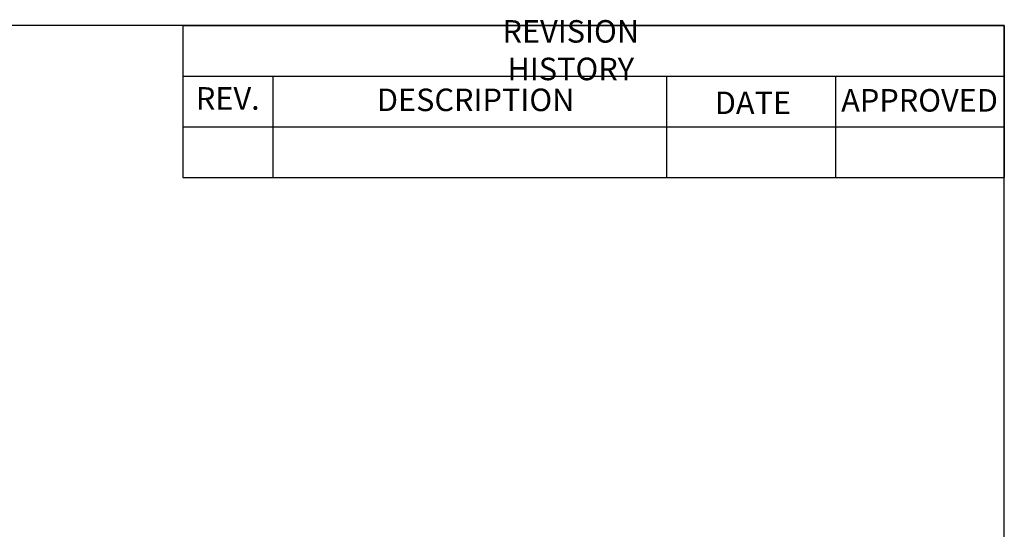
# Model space of a CAD drawing. Units: inches. Extents: x 0 to 33, y 0 to 21.6.
# Drawn here: x 24.3 to 33, y 17 to 21.6 of the extents above; entities that cross this region are included whole.
import ezdxf

# ---------------------------------------------------------------- set-up
doc = ezdxf.new("R2010")
doc.units = ezdxf.units.IN
doc.header["$MEASUREMENT"] = 0
doc.layers.add('Default', color=7, linetype='Continuous')

msp = doc.modelspace()

# ---------------------------------------------------------------- linework, layer by layer
at = {"layer": 'Default', "color": 7, "linetype": 'Continuous'}
for p, q in [((33, 21.51153), (1, 21.51153)), ((25.7, 21.51153), (25.7, 20.16153)), ((25.7, 21.51153), (33, 21.51153)), ((33, 0.51153), (33, 21.51153)), ((33, 21.51153), (33, 20.16153)), ((25.7, 21.06153), (33, 21.06153)), ((26.5, 21.06153), (26.5, 20.16153)), ((30, 21.06153), (30, 20.16153)), ((31.5, 21.06153), (31.5, 20.16153)), ((25.7, 20.61153), (33, 20.61153)), ((25.7, 20.16153), (33, 20.16153))]:
    msp.add_line(p, q, dxfattribs=at)

# ---------------------------------------------------------------- texts
at = {"layer": 'Default', "char_height": 0.2, "attachment_point": 5}
for s, insert, width in [('{\\fArial Narrow|b0||i0||c0|p34;\\C7;\\H0.2;\\W1.;REVISION HISTORY}', (29.14802, 21.29131), 2.3143743), ('{\\fArial Narrow|b0||i0||c0|p34;\\C7;\\H0.2;\\W1.;REV.}', (26.10077, 20.86293), 0.6965764), ('{\\fArial Narrow|b0||i0||c0|p34;\\C7;\\H0.2;\\W1.;DESCRIPTION}', (28.30276, 20.85036), 1.7144519), ('{\\fArial Narrow|b0||i0||c0|p34;\\C7;\\H0.2;\\W1.;DATE}', (30.76663, 20.82405), 0.9553769), ('{\\fArial Narrow|b0||i0||c0|p34;\\C7;\\H0.2;\\W1.;APPROVED}', (32.24704, 20.84597), 1.4000128)]:
    msp.add_mtext(s, dxfattribs=dict(at, insert=insert, width=width))

doc.saveas('drawing.dxf')
